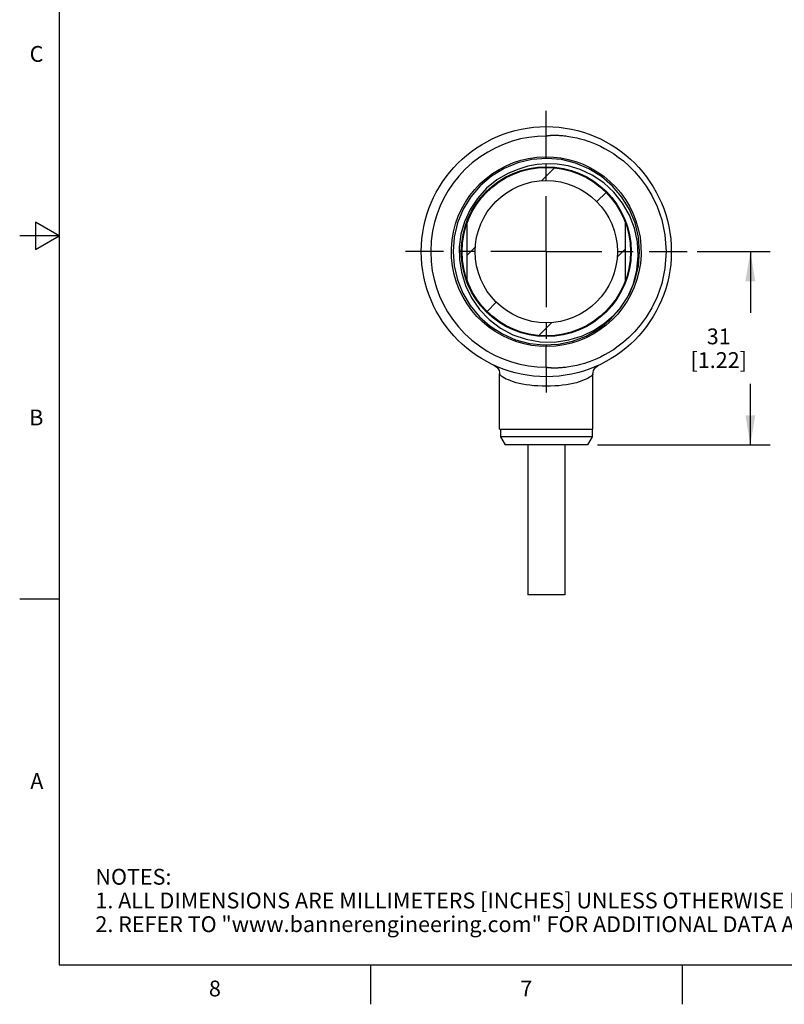
# Model space of a CAD drawing. Units: inches. Extents: x 0.4 to 16.6, y 0.6 to 10.4.
# Drawn here: x 0.4 to 5.2, y 0.6 to 6.9 of the extents above; entities that cross this region are included whole.
import ezdxf

# ---------------------------------------------------------------- set-up
doc = ezdxf.new("R2010")
doc.units = ezdxf.units.IN
doc.header["$LTSCALE"] = 0.935
doc.header["$MEASUREMENT"] = 0
doc.linetypes.add('CENTER', pattern=[0.6, 0.375, -0.075, 0.075, -0.075])
doc.layers.get('0').update_dxf_attribs({"linetype": 'CONTINUOUS'})
for name, color, linetype in [('AXIS', 7, 'CONTINUOUS'), ('AXIS_COSMETIC_THREADS', 7, 'CONTINUOUS'), ('DEFAULT_1', 7, 'CENTER'), ('SCHEME_DIMS', 7, 'CONTINUOUS')]:
    doc.layers.add(name, color=color, linetype=linetype)
doc.styles.add('TEXTSTYLE_2', font='txt', dxfattribs={"width": 0.8})
doc.dimstyles.new('DIMSTYLE_1', dxfattribs={"dimtxt": 0.1, "dimasz": 0.1875, "dimexe": 0.125, "dimexo": 0.0625, "dimgap": 0.1, "dimtad": 0, "dimtih": 1, "dimtoh": 1, "dimdec": 1, "dimzin": 4, "dimdsep": 46, "dimtxsty": 'STANDARD', "dimblk": '_FILLED', "dimblk1": '_FILLED', "dimblk2": '_FILLED', "dimcen": 0.09, "dimadec": 3, "dimazin": 1, "dimtp": 0.1, "dimtm": 0.1, "dimtfac": 1, "dimtdec": 3, "dimtofl": 0, "dimtmove": 0, "dimatfit": 3, "dimldrblk": '_FILLED', "dimfxl": 1, "dimtolj": 1, "dimtzin": 4, "dimarcsym": 0})

# ---------------------------------------------------------------- blocks, each defined once
blk = doc.blocks.new('_FILLED')
at = {"color": 0, "linetype": 'BYBLOCK'}
blk.add_solid([(0, 0), (-1, 0.167), (-1, -0.167)], dxfattribs=at)
blk = doc.blocks.new('*D0')
at = {"layer": 'SCHEME_DIMS', "color": 7, "linetype": 'CONTINUOUS'}
for p, q in [((4.6546, 5.3985), (5.1171, 5.3985)), ((4.9921, 5.3985), (4.9921, 5.0125)), ((4.9921, 4.1765), (4.9921, 4.5625)), ((4.0248, 4.1765), (5.1171, 4.1765))]:
    blk.add_line(p, q, dxfattribs=at)
at = {"layer": 'SCHEME_DIMS', "color": 7, "linetype": 'CONTINUOUS', "xscale": 0.1875, "yscale": 0.1875, "zscale": 0.1875}
for p, rotation in [((4.9921, 5.3985), 90), ((4.9921, 4.1765), 270)]:
    blk.add_blockref('_FILLED', p, dxfattribs=dict(at, rotation=rotation))
at = {"layer": 'SCHEME_DIMS', "color": 7, "linetype": 'CONTINUOUS', "insert": (4.7921, 4.9125), "char_height": 0.1, "width": 0.6, "attachment_point": 2, "line_spacing_factor": 0.9}
blk.add_mtext('31\\P[1.22]', dxfattribs=at)

msp = doc.modelspace()

# ---------------------------------------------------------------- linework, layer by layer
at = {"color": 7, "linetype": 'CONTINUOUS'}
for p, q in [((0.62, 10.112), (0.62, 0.887)), ((3.7011, 5.9985), (3.7011, 6.1295)), ((3.701, 5.9889), (3.701, 5.9985)), ((3.6728, 5.8476), (3.7536, 5.9284)), ((4.021, 5.715), (4.0794, 5.7733)), ((0.47, 5.5861), (0.47, 5.4129)), ((0.62, 5.4995), (0.47, 5.5861)), ((3.2011, 5.2153), (3.2011, 5.5817)), ((4.2011, 5.5817), (4.2011, 5.2153)), ((0.62, 5.4995), (0.37, 5.4995)), ((0.47, 5.4129), (0.62, 5.4995)), ((3.2011, 5.3759), (3.252, 5.4268)), ((4.1497, 5.3628), (4.2011, 5.4143)), ((4.4593, 5.3985), (4.4921, 5.3985)), ((3.3263, 5.0203), (3.3847, 5.0786)), ((3.6549, 4.868), (3.7368, 4.9499)), ((3.7011, 4.6675), (3.7011, 4.7985)), ((3.7012, 4.8081), (3.7012, 4.7985)), ((3.4061, 4.2765), (3.4061, 4.6258)), ((3.4061, 4.6258), (3.4061, 4.6258)), ((3.9961, 4.6258), (3.9961, 4.6258)), ((3.9961, 4.2765), (3.9961, 4.6258)), ((3.4061, 4.2765), (3.9961, 4.2765)), ((3.4111, 4.2765), (3.4111, 4.2265)), ((3.9911, 4.2765), (3.9911, 4.2265)), ((3.9911, 4.2265), (3.4111, 4.2265)), ((3.4111, 4.2265), (3.44, 4.1765)), ((3.9623, 4.1765), (3.44, 4.1765)), ((3.9911, 4.2265), (3.9623, 4.1765)), ((0.62, 3.1995), (0.37, 3.1995)), ((0.62, 0.887), (16.38, 0.887)), ((2.59, 0.887), (2.59, 0.637)), ((4.56, 0.887), (4.56, 0.637))]:
    msp.add_line(p, q, dxfattribs=at)
for points in [[(3.7011, 6.1295), (3.6463, 6.1275), (3.5918, 6.1213), (3.5382, 6.1112), (3.4857, 6.0971), (3.4338, 6.079), (3.382, 6.0563), (3.3306, 6.0288), (3.2804, 5.9965), (3.2327, 5.9599), (3.1882, 5.9196), (3.1478, 5.8765), (3.1118, 5.8313), (3.0805, 5.7851), (3.0534, 5.7378), (3.03, 5.6888), (3.0101, 5.6377), (2.9938, 5.584), (2.9814, 5.5278), (2.9731, 5.467), (2.9699, 5.3985)], [(3.7011, 6.1295), (3.7013, 6.1299), (3.7017, 6.1302), (3.7021, 6.1305), (3.7026, 6.1307), (3.7032, 6.131), (3.7038, 6.1312), (3.7043, 6.1313), (3.7049, 6.1315), (3.7054, 6.1316), (3.7058, 6.1317), (3.7062, 6.1318), (3.7066, 6.1319), (3.707, 6.132), (3.7073, 6.132), (3.7076, 6.1321), (3.708, 6.1322), (3.7083, 6.1322), (3.7087, 6.1323), (3.709, 6.1323), (3.7095, 6.1324), (3.7099, 6.1325), (3.7104, 6.1326), (3.7109, 6.1326), (3.7115, 6.1327), (3.7121, 6.1328), (3.7128, 6.1329), (3.7136, 6.133), (3.7144, 6.1331), (3.7154, 6.1332), (3.7164, 6.1333), (3.7175, 6.1335), (3.7187, 6.1336), (3.7201, 6.1337), (3.7215, 6.1338), (3.7231, 6.134), (3.7247, 6.1341), (3.7265, 6.1342), (3.7285, 6.1343), (3.7305, 6.1345), (3.7327, 6.1346), (3.7351, 6.1347), (3.7376, 6.1348), (3.7403, 6.1349), (3.7431, 6.1349), (3.7461, 6.135), (3.7493, 6.135), (3.7528, 6.135), (3.7564, 6.135), (3.7603, 6.135), (3.7644, 6.1349), (3.769, 6.1348), (3.7739, 6.1346), (3.7793, 6.1344), (3.7852, 6.134), (3.7916, 6.1336), (3.7987, 6.1331), (3.8064, 6.1324), (3.8148, 6.1316), (3.824, 6.1305), (3.8339, 6.1292), (3.8445, 6.1277), (3.856, 6.1258), (3.8683, 6.1236), (3.8814, 6.121), (3.8953, 6.1179), (3.9101, 6.1142), (3.9258, 6.11), (3.9423, 6.1052), (3.9599, 6.0995), (3.9787, 6.0929), (3.999, 6.0851), (4.0208, 6.0758), (4.0443, 6.0649), (4.0696, 6.052), (4.0968, 6.0367), (4.1259, 6.0186), (4.1566, 5.9973), (4.1891, 5.9721), (4.2233, 5.9421), (4.259, 5.9065), (4.2958, 5.864), (4.3329, 5.8136), (4.369, 5.7539), (4.4027, 5.6834), (4.4313, 5.6007), (4.4516, 5.5053), (4.4593, 5.3985)], [(4.2911, 5.3985), (4.284, 5.4903), (4.2626, 5.5799), (4.2276, 5.6649), (4.1798, 5.7434), (4.1202, 5.8138), (4.0498, 5.8745), (3.9713, 5.923), (3.8867, 5.9586), (3.7969, 5.9807), (3.7037, 5.9885), (3.6104, 5.9815), (3.5205, 5.9602), (3.4349, 5.925), (3.3549, 5.8762), (3.2836, 5.8154), (3.2235, 5.7449), (3.1756, 5.6667), (3.1401, 5.5811), (3.1184, 5.4906), (3.1111, 5.3985)], [(3.1277, 5.5748), (3.1445, 5.6222), (3.165, 5.6677), (3.1894, 5.7115), (3.2173, 5.7532), (3.2486, 5.7924), (3.2831, 5.8288), (3.3205, 5.8622), (3.3606, 5.8924), (3.4031, 5.9192), (3.4477, 5.9423), (3.4939, 5.9616), (3.5406, 5.9766), (3.5885, 5.9878), (3.641, 5.9955), (3.7011, 5.9985)], [(3.7011, 5.9985), (3.7477, 5.9967), (3.7933, 5.9914), (3.8401, 5.9822), (3.8876, 5.9687), (3.9348, 5.9511), (3.9804, 5.9295), (4.0239, 5.9042), (4.0651, 5.8755), (4.1037, 5.8433), (4.1395, 5.8081), (4.1723, 5.7699), (4.2017, 5.7292), (4.2275, 5.6863), (4.2497, 5.6414), (4.2684, 5.5937), (4.2834, 5.5428), (4.2941, 5.4893), (4.2999, 5.4344), (4.3007, 5.379), (4.2964, 5.3244), (4.2874, 5.2716), (4.2743, 5.2214), (4.2574, 5.1739), (4.2368, 5.1284)], [(3.5271, 5.9213), (3.4573, 5.8926), (3.3886, 5.8523), (3.323, 5.7993), (3.2654, 5.7358), (3.2187, 5.6646), (3.1838, 5.5882), (3.1614, 5.5093)], [(4.2172, 5.1126), (4.2524, 5.1955), (4.2745, 5.2823), (4.283, 5.3711), (4.2779, 5.4602), (4.2593, 5.5468), (4.2277, 5.6296), (4.184, 5.7061), (4.1293, 5.7748), (4.0648, 5.8343), (3.9924, 5.8827), (3.9151, 5.9188), (3.8391, 5.9415), (3.7691, 5.9526), (3.7047, 5.9548), (3.644, 5.9501), (3.585, 5.939), (3.5271, 5.9213)], [(3.378, 4.893), (3.3369, 4.9218), (3.2983, 4.9539), (3.2626, 4.9891), (3.2299, 5.0272), (3.2006, 5.0679), (3.1748, 5.1107), (3.1526, 5.1555), (3.1339, 5.2031), (3.1189, 5.2539), (3.1082, 5.3072), (3.1023, 5.3621), (3.1015, 5.4173), (3.1057, 5.4719), (3.1147, 5.5247), (3.1277, 5.5748)], [(3.1614, 5.5093), (3.151, 5.4288), (3.1524, 5.3483), (3.1656, 5.2687)], [(2.9699, 5.3985), (2.9726, 5.3358), (2.9799, 5.2778), (2.9915, 5.2222), (3.0069, 5.1689), (3.026, 5.1175), (3.049, 5.0677), (3.0763, 5.0187), (3.1083, 4.9704), (3.1451, 4.9236), (3.1863, 4.8793), (3.2311, 4.8385), (3.2787, 4.8017), (3.3282, 4.7696), (3.3785, 4.7424), (3.4292, 4.7199), (3.4808, 4.7014), (3.5339, 4.6868), (3.5882, 4.6762), (3.643, 4.6698), (3.7011, 4.6675)], [(3.1111, 5.3985), (3.1181, 5.3079), (3.1389, 5.2195), (3.1732, 5.135), (3.2201, 5.0569), (3.2784, 4.987), (3.347, 4.9266), (3.4237, 4.8778), (3.5069, 4.8414), (3.5951, 4.8181), (3.6867, 4.8087), (3.7785, 4.8136), (3.8673, 4.8324), (3.9527, 4.8648), (4.033, 4.9107), (4.1054, 4.9687), (4.1671, 5.0366), (4.2172, 5.1126)], [(4.4593, 5.3985), (4.4516, 5.2917), (4.4313, 5.1963), (4.4026, 5.1135), (4.369, 5.043), (4.3328, 4.9833), (4.2958, 4.9329), (4.259, 4.8905), (4.2232, 4.8548), (4.189, 4.8249), (4.1565, 4.7997), (4.1258, 4.7783), (4.0968, 4.7603), (4.0696, 4.745), (4.0443, 4.732), (4.0207, 4.7212), (3.9989, 4.7119), (3.9787, 4.7042), (3.9599, 4.6975), (3.9423, 4.6919), (3.9258, 4.687), (3.9101, 4.6828), (3.8953, 4.6792), (3.8814, 4.6761), (3.8683, 4.6734), (3.856, 4.6712), (3.8446, 4.6693), (3.8339, 4.6678), (3.824, 4.6665), (3.8149, 4.6655), (3.8065, 4.6646), (3.7988, 4.6639), (3.7917, 4.6634), (3.7853, 4.663), (3.7794, 4.6627), (3.774, 4.6624), (3.7691, 4.6622), (3.7645, 4.6621), (3.7604, 4.6621), (3.7565, 4.662), (3.7529, 4.662), (3.7495, 4.662), (3.7463, 4.662), (3.7432, 4.6621), (3.7404, 4.6622), (3.7377, 4.6623), (3.7352, 4.6623), (3.7328, 4.6625), (3.7306, 4.6626), (3.7285, 4.6627), (3.7266, 4.6628), (3.7248, 4.6629), (3.7231, 4.6631), (3.7215, 4.6632), (3.7201, 4.6633), (3.7187, 4.6634), (3.7175, 4.6636), (3.7164, 4.6637), (3.7153, 4.6638), (3.7144, 4.6639), (3.7135, 4.664), (3.7127, 4.6641), (3.712, 4.6642), (3.7114, 4.6643), (3.7108, 4.6644), (3.7103, 4.6645), (3.7098, 4.6645), (3.7094, 4.6646), (3.709, 4.6647), (3.7087, 4.6647), (3.7083, 4.6648), (3.708, 4.6649), (3.7077, 4.6649), (3.7074, 4.665), (3.7071, 4.665), (3.7068, 4.6651), (3.7064, 4.6652), (3.7061, 4.6653), (3.7057, 4.6654), (3.7052, 4.6655), (3.7048, 4.6656), (3.7042, 4.6657), (3.7037, 4.6659), (3.7031, 4.6661), (3.7025, 4.6663), (3.7021, 4.6665), (3.7016, 4.6668), (3.7013, 4.6671), (3.7011, 4.6675)], [(4.2207, 5.1207), (4.2272, 5.1314), (4.2623, 5.2164), (4.2839, 5.3065), (4.2911, 5.3985)], [(3.1656, 5.2687), (3.1906, 5.1845), (3.2285, 5.1054), (3.2787, 5.0328), (3.34, 4.9688), (3.4107, 4.9152), (3.4895, 4.8731), (3.5734, 4.844), (3.6616, 4.8283), (3.7524, 4.8267), (3.8437, 4.8397), (3.9297, 4.8662), (4.0046, 4.9024), (4.0692, 4.9454), (4.1254, 4.9945), (4.1749, 5.0503), (4.2172, 5.1126)], [(4.2368, 5.1284), (4.2123, 5.0845), (4.1842, 5.0428), (4.1528, 5.0037), (4.1182, 4.9672), (4.0806, 4.9338), (4.0404, 4.9037), (3.9978, 4.877), (3.953, 4.854), (3.9067, 4.8349), (3.8601, 4.82), (3.8125, 4.809), (3.7606, 4.8015), (3.7011, 4.7985)], [(3.5139, 4.8285), (3.4668, 4.8462), (3.4213, 4.8678), (3.378, 4.893)], [(3.7011, 4.7985), (3.6541, 4.8004), (3.6084, 4.8057), (3.5614, 4.815), (3.5139, 4.8285)], [(3.3701, 4.6801), (3.3795, 4.6748), (3.3884, 4.6674), (3.3962, 4.6579), (3.4021, 4.6466), (3.4054, 4.6344), (3.4061, 4.6258)], [(3.9961, 4.6258), (3.9968, 4.6344), (4.0002, 4.6466), (4.0061, 4.6579), (4.0139, 4.6674), (4.0228, 4.6748), (4.0321, 4.6801)], [(3.7011, 4.5475), (3.6744, 4.5478), (3.648, 4.5488), (3.6224, 4.5505), (3.5976, 4.5529), (3.5739, 4.556), (3.5515, 4.5599), (3.5305, 4.5643), (3.5109, 4.5693), (3.4928, 4.5748), (3.4762, 4.5806), (3.4613, 4.5866), (3.4481, 4.5926), (3.4366, 4.5986), (3.4271, 4.6042), (3.4193, 4.6095), (3.4135, 4.6143), (3.4094, 4.6186), (3.407, 4.6223), (3.4061, 4.6258)], [(3.9961, 4.6258), (3.9953, 4.6223), (3.9929, 4.6186), (3.9888, 4.6143), (3.9829, 4.6095), (3.9752, 4.6042), (3.9656, 4.5986), (3.9542, 4.5926), (3.941, 4.5866), (3.926, 4.5806), (3.9095, 4.5748), (3.8914, 4.5693), (3.8718, 4.5643), (3.8508, 4.5599), (3.8284, 4.556), (3.8047, 4.5529), (3.7799, 4.5505), (3.7542, 4.5488), (3.7279, 4.5478), (3.7011, 4.5475)]]:
    msp.add_lwpolyline(points, dxfattribs=at)
for radius in [0.791, 0.5375, 0.5325, 0.45]:
    msp.add_circle((3.7011, 5.3985), radius, dxfattribs=at)
at = {"layer": 'AXIS', "color": 7, "linetype": 'CONTINUOUS'}
for p, q in [((3.5846, 4.1765), (3.5846, 3.2267)), ((3.8176, 4.1765), (3.8176, 3.2267)), ((3.8176, 3.2267), (3.5846, 3.2267))]:
    msp.add_line(p, q, dxfattribs=at)
at = {"layer": 'AXIS_COSMETIC_THREADS', "color": 7, "linetype": 'CONTINUOUS'}
for p, q in [((3.5846, 4.1765), (3.5846, 3.2267)), ((3.8176, 4.1765), (3.8176, 3.2267))]:
    msp.add_line(p, q, dxfattribs=at)
at = {"layer": 'DEFAULT_1', "color": 7, "linetype": 'CENTER'}
for p, q in [((3.7011, 6.1295), (3.7011, 6.2895)), ((3.7011, 5.3985), (3.7011, 5.9985)), ((3.7011, 5.3985), (2.8101, 5.3985)), ((3.7011, 5.3985), (3.7011, 4.7985)), ((3.7011, 5.3985), (4.5921, 5.3985)), ((3.7011, 4.6675), (3.7011, 4.5075))]:
    msp.add_line(p, q, dxfattribs=at)

# ---------------------------------------------------------------- texts
at = {"color": 7, "linetype": 'CONTINUOUS', "char_height": 0.1, "width": 0.08, "line_spacing_factor": 0.9, "style": 'TEXTSTYLE_2'}
for s, insert, attachment_point in [('C', (0.52, 6.6995), 3), ('B', (0.52, 4.3995), 3), ('A', (0.52, 2.0995), 3), ('8', (1.605, 0.787), 2), ('7', (3.575, 0.787), 2)]:
    msp.add_mtext(s, dxfattribs=dict(at, insert=insert, attachment_point=attachment_point))
at = {"color": 7, "linetype": 'CONTINUOUS', "insert": (0.8489, 1.4938), "char_height": 0.1, "width": 7.9, "attachment_point": 1, "line_spacing_factor": 0.9}
msp.add_mtext('NOTES:\\P1. ALL DIMENSIONS ARE MILLIMETERS [INCHES] UNLESS OTHERWISE NOTED.\\P2. REFER TO "www.bannerengineering.com" FOR ADDITIONAL DATA AND SPECIFICATIONS.', dxfattribs=at)

# ---------------------------------------------------------------- dimensions: what is measured, and where the dimension line sits
at = {"layer": 'SCHEME_DIMS', "color": 7, "linetype": 'CONTINUOUS'}
dim = msp.add_linear_dim(base=(4.9921, 5.3985), p1=(3.9623, 4.1765), p2=(4.5921, 5.3985), angle=90, text='<>\\P[]', dimstyle='DIMSTYLE_1', dxfattribs=at)
dim.commit()
dim.dimension.update_dxf_attribs({"geometry": '*D0', "text_midpoint": (4.9921, 4.7875), "dimtype": 160})

doc.saveas('drawing.dxf')
